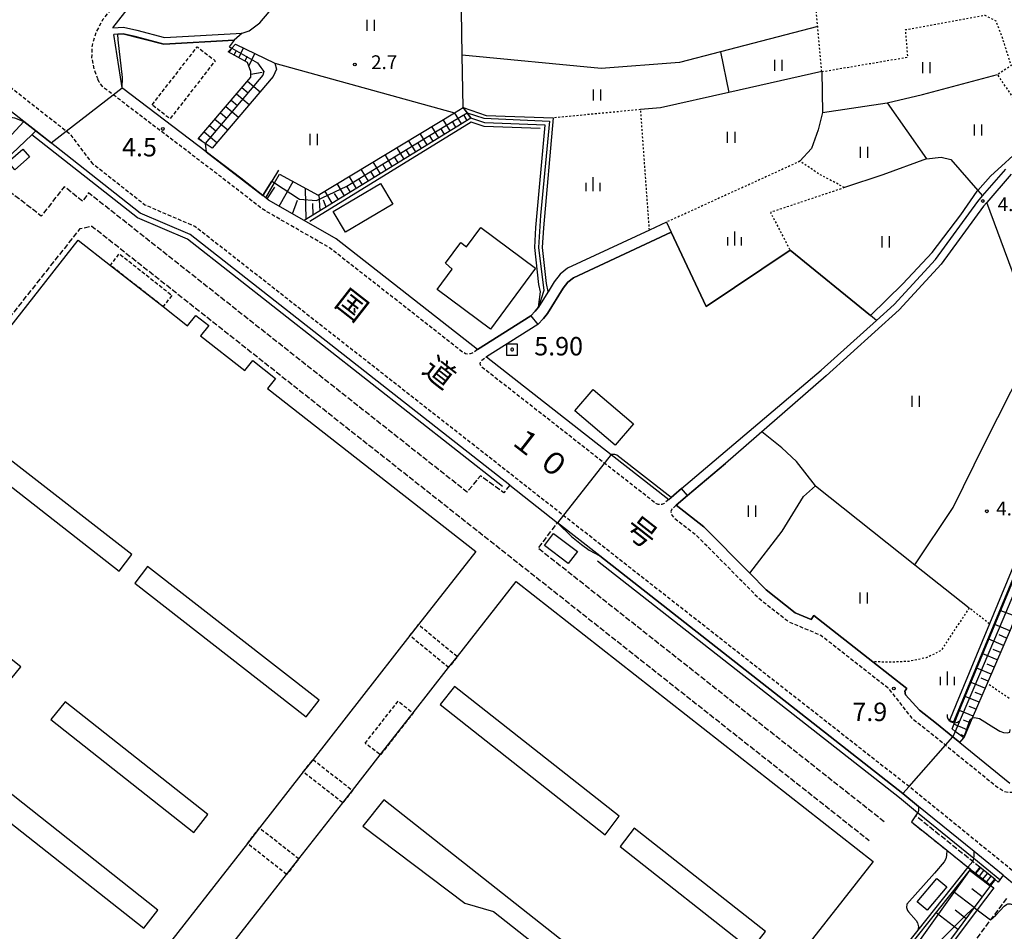
# Model space of a CAD drawing. Extents: x -4000 to -2000, y 88500 to 90000.
# Drawn here: x -3517 to -3250, y 89021 to 89269 of the extents above; entities that cross this region are included whole.
import ezdxf
from ezdxf.enums import TextEntityAlignment as Align

# ---------------------------------------------------------------- set-up
doc = ezdxf.new("R2010")
doc.units = 0
for name, pattern in [('210600', [2, 1.5, -0.5]), ('221300', [1.5, 1, -0.5]), ('300300', [1.5, 1, -0.5]), ('630100', [1, 0.5, -0.5])]:
    doc.linetypes.add(name, pattern=pattern)
for name, color, linetype in [('2101000', 7, 'Continuous'), ('2101001', 7, 'Continuous'), ('2106000', 3, '210600'), ('2213000', 7, '221300'), ('2214000', 3, 'Continuous'), ('2214110', 3, 'Continuous'), ('2214120', 3, 'Continuous'), ('2214990', 3, 'Continuous'), ('3001000', 4, 'Continuous'), ('3002000', 5, 'Continuous'), ('3002310', 5, 'Continuous'), ('3003000', 7, '300300'), ('4219000', 1, 'Continuous'), ('4219990', 1, 'Continuous'), ('5101000', 4, 'Continuous'), ('5101001', 4, 'Continuous'), ('6101110', 6, 'Continuous'), ('6101120', 6, 'Continuous'), ('6101990', 6, 'Continuous'), ('6110000', 1, '611000'), ('6110110', 1, '611011'), ('6110120', 1, 'Continuous'), ('6130000', 3, '613000'), ('6301000', 3, '630100'), ('6302000', 3, 'Continuous'), ('6311000', 3, 'Continuous'), ('6334000', 3, 'Continuous'), ('7101000', 2, 'Continuous'), ('7101001', 8, 'Continuous'), ('7102000', 6, 'Continuous'), ('7102001', 8, 'Continuous'), ('7302000', 1, 'Continuous'), ('7311000', 1, 'Continuous'), ('7312000', 1, 'Continuous'), ('8121000', 7, 'Continuous')]:
    doc.layers.add(name, color=color, linetype=linetype)
doc.styles.add('PlotAnnotation', font='MS Gothic.ttf')
doc.linetypes.add('611000', pattern='A,1,[3,dmdr.shx,S=0.2,R=0,X=0,Y=0],1', length=2)
doc.linetypes.add('611011', pattern='A,1,[3,dmdr.shx,S=0.2,R=0,X=0,Y=0],1', length=2)
doc.linetypes.add('613000', pattern='A,1,-0.75,[1,dmdr.shx,S=0.15,R=0,X=0,Y=0],-0.75,1', length=3.5)

# ---------------------------------------------------------------- blocks, each defined once
blk = doc.blocks.new('421900')
at = {"layer": '4219990'}
blk.add_arc((-0.31, 0), 0.812, 292.6199, 67.3801, dxfattribs=at)
blk = doc.blocks.new('631100')
at = {"layer": '6311000'}
for points in [[(-0.4, 0.6), (-0.4, -0.6)], [(0.4, 0.6), (0.4, -0.6)]]:
    blk.add_lwpolyline(points, dxfattribs=at)
blk = doc.blocks.new('633400')
at = {"layer": '6334000'}
for points in [[(-0.75, -0.75), (-0.75, 0.15)], [(0, -0.75), (0, 0.75)], [(0.75, -0.75), (0.75, 0.15)]]:
    blk.add_lwpolyline(points, dxfattribs=at)
blk = doc.blocks.new('730200')
at = {"layer": '7302000'}
blk.add_lwpolyline([(0.6, 0.6), (-0.6, 0.6), (-0.6, -0.6), (0.6, -0.6), (0.6, 0.6)], dxfattribs=at)
blk.add_lwpolyline([(-0.04, 0.15), (-0.11, 0.11), (-0.15, 0.04), (-0.15, -0.04), (-0.11, -0.11), (-0.04, -0.15), (0.04, -0.15), (0.11, -0.11), (0.15, -0.04), (0.15, 0.04), (0.11, 0.11), (0.04, 0.15)], close=True, dxfattribs=at)
blk = doc.blocks.new('731100')
at = {"layer": '7311000'}
blk.add_circle((0, 0), 0.15, dxfattribs=at)
blk = doc.blocks.new('731200')
at = {"layer": '7312000'}
blk.add_circle((0, 0), 0.15, dxfattribs=at)

msp = doc.modelspace()

# ---------------------------------------------------------------- linework, layer by layer
at = {"layer": '2101000', "flags": 128}
for points in [[(-3492.21, 89266.49), (-3473.63, 89290.33), (-3470.69, 89294.07)], [(-3492.21, 89266.49), (-3489.28, 89266.69), (-3485.68, 89265.86), (-3478.15, 89263.89), (-3457.06, 89265.03)], [(-3459.22, 89263.11), (-3478.33, 89262.07), (-3486.11, 89264.11), (-3489.42, 89264.87), (-3490.87, 89264.78), (-3491.93, 89264.71)], [(-3489.65, 89250.24), (-3491.93, 89264.71)], [(-3341.81, 89213.75), (-3346.46, 89211.58), (-3368.69, 89201.24), (-3370.73, 89199.59), (-3372.31, 89197.58), (-3374, 89194.86), (-3374.06, 89194.76), (-3376.6, 89190.66), (-3377.46, 89189.62), (-3378.7, 89188.32), (-3393.19, 89179.16), (-3431.51, 89209.18), (-3440.22, 89214.19), (-3449.87, 89219.75), (-3450.65, 89220.35), (-3451.42, 89220.96), (-3457.45, 89225.68), (-3466.85, 89232.86), (-3489.43, 89250.07), (-3489.65, 89250.24)], [(-3384.41, 89142.34), (-3417.9, 89168.61), (-3471.18, 89210.4), (-3484.75, 89216.23), (-3513.08, 89238.52), (-3516.37, 89241.11), (-3521.4, 89245.06)], [(-3340.54, 89211.03), (-3367.09, 89198.67), (-3368.58, 89197.47), (-3369.85, 89195.86), (-3374.16, 89188.91), (-3375.22, 89187.62), (-3376.78, 89185.98), (-3390.69, 89177.2), (-3356.87, 89150.71), (-3341.21, 89138.44), (-3337.71, 89141.41), (-3299.8, 89173.55), (-3284.83, 89187.06), (-3280.02, 89191.4), (-3268.72, 89203.63), (-3257.27, 89219.38), (-3255.99, 89220.85), (-3249.64, 89228.14)], [(-3248.21, 89226.74), (-3254.85, 89219.12), (-3255.71, 89218.13), (-3267.18, 89202.36), (-3278.61, 89189.97), (-3298.48, 89172.05), (-3325.76, 89148.26), (-3336.09, 89139.5), (-3339.2, 89136.87), (-3331.7, 89130.99), (-3319.23, 89118.41), (-3314.76, 89113.91), (-3306.86, 89107.72), (-3302.55, 89105.92), (-3301.78, 89106.92), (-3285.8, 89094.4), (-3276.56, 89087.16), (-3277.11, 89086.39), (-3276.92, 89085.39), (-3273.11, 89081.28), (-3268.51, 89077.68), (-3264.04, 89074.05), (-3262.13, 89072.49), (-3248.59, 89061.48)], [(-3250.38, 89036.44), (-3255.27, 89040.41), (-3258.28, 89042.86), (-3273.37, 89055.13), (-3277.63, 89058.6), (-3359.93, 89123.15), (-3371.41, 89132.15)]]:
    msp.add_lwpolyline(points, dxfattribs=at)
at = {"layer": '2101001', "flags": 128}
for points in [[(-3457.06, 89265.03), (-3459.22, 89263.11)], [(-3341.81, 89213.75), (-3340.54, 89211.03)], [(-3384.41, 89142.34), (-3371.41, 89132.15)], [(-3250.38, 89036.44), (-3246.87, 89033.61)]]:
    msp.add_lwpolyline(points, dxfattribs=at)
at = {"layer": '2106000', "flags": 128}
for points in [[(-3384.41, 89142.34), (-3385.99, 89140.28), (-3392.36, 89144.87), (-3395.97, 89140.44), (-3498.78, 89221.67), (-3500.43, 89219.4), (-3505.38, 89223.38), (-3511.61, 89215.4), (-3522.45, 89223.73), (-3524.23, 89222.07), (-3530, 89226.4), (-3524.94, 89239.2), (-3523.67, 89242.42), (-3521.4, 89245.06)], [(-3556.26, 89142.26), (-3501.05, 89211.99), (-3497.9, 89212.7), (-3286.74, 89045.86)], [(-3282.71, 89050.96), (-3376.68, 89125.2), (-3371.41, 89132.15)], [(-3275.27, 89050.91), (-3265.67, 89043.22), (-3260, 89038.67)], [(-3256.72, 89038.61), (-3258.66, 89040.16), (-3274.18, 89052.6)], [(-3260, 89038.67), (-3259.22, 89038.05), (-3258.5, 89037.48), (-3257.97, 89037.05)], [(-3252.53, 89035.25), (-3251.75, 89034.61)], [(-3253.78, 89033.69), (-3252.95, 89033.01)], [(-3249.46, 89030.16), (-3253.82, 89024.34), (-3263.73, 89011.13), (-3265.09, 89010.27), (-3266.91, 89009.41), (-3268.92, 89008.21), (-3270.2, 89006.63), (-3270.61, 89004.72), (-3268.65, 88987.93), (-3267.56, 88987.1)]]:
    msp.add_lwpolyline(points, dxfattribs=at)
at = {"layer": '2213000', "flags": 128}
for points in [[(-3394.41, 89392.78), (-3396.27, 89393.47), (-3397.89, 89393.59), (-3399.4, 89393.43), (-3400.53, 89393), (-3400.91, 89392.75), (-3405.74, 89386.87), (-3434.06, 89349.89), (-3462.74, 89312.23), (-3476.45, 89292.41), (-3494.97, 89268.65), (-3496.84, 89265.13), (-3497.84, 89261.73), (-3497.94, 89258.29), (-3497.3, 89255.26), (-3496.33, 89252.77)], [(-3497.54, 89229.47), (-3503.52, 89237.36), (-3504.86, 89238.41), (-3534.29, 89261.56), (-3535.6, 89262.04), (-3536.86, 89262.06), (-3537.81, 89261.75), (-3538.72, 89261.05), (-3539.93, 89259.64)], [(-3393.19, 89179.16), (-3394.6, 89178.16), (-3395.1, 89178.01), (-3395.85, 89177.94), (-3396.37, 89178.01), (-3397.03, 89178.35), (-3433.3, 89206.77), (-3451.66, 89217.34), (-3459.59, 89223.56), (-3492.1, 89248.33), (-3494.92, 89250.48), (-3495.87, 89251.74), (-3496.33, 89252.77)], [(-3177.72, 88979.63), (-3177.19, 88980.85), (-3176.95, 88982.28), (-3177.21, 88983.02), (-3216.12, 89012.93), (-3239.26, 89030.71), (-3247.08, 89037.06), (-3275.47, 89060.14), (-3275.95, 89060.51), (-3369.85, 89134.14), (-3469.89, 89212.57), (-3483.46, 89218.4), (-3497.54, 89229.47)], [(-3341.21, 89138.44), (-3342.45, 89137.4), (-3343.06, 89137.12), (-3343.6, 89137.05), (-3344.12, 89137.14), (-3344.78, 89137.42), (-3358.72, 89148.34), (-3391.86, 89174.31), (-3392.25, 89174.77), (-3392.39, 89175.25), (-3392.28, 89175.86), (-3391.96, 89176.3), (-3390.69, 89177.2)], [(-3339.2, 89136.87), (-3340.35, 89135.79), (-3340.6, 89135.19), (-3340.56, 89134.62), (-3340.38, 89134.16), (-3339.89, 89133.6), (-3333.75, 89128.79), (-3316.8, 89111.7), (-3308.53, 89105.21), (-3299.87, 89101.6), (-3281.71, 89087.38), (-3275.28, 89079.17), (-3270.3, 89075.27), (-3266.03, 89071.79), (-3252.46, 89060.76), (-3250.22, 89059.24), (-3248.97, 89058.97), (-3246.59, 89059.08), (-3244.06, 89059.45), (-3241.39, 89060.4)]]:
    msp.add_lwpolyline(points, dxfattribs=at)
at = {"layer": '2214000', "flags": 128}
for points in [[(-3253.78, 89033.69), (-3257.97, 89037.05)], [(-3252.53, 89035.25), (-3256.72, 89038.61)]]:
    msp.add_lwpolyline(points, dxfattribs=at)
at = {"layer": '2214110', "flags": 128}
msp.add_lwpolyline([(-3252.53, 89035.25), (-3253.78, 89033.69)], dxfattribs=at)
at = {"layer": '2214120', "flags": 128}
msp.add_lwpolyline([(-3256.72, 89038.61), (-3257.97, 89037.05)], dxfattribs=at)
at = {"layer": '2214990', "flags": 128}
for points in [[(-3257.83, 89036.93), (-3256.58, 89038.49)], [(-3256.85, 89036.15), (-3255.6, 89037.71)], [(-3255.87, 89035.37), (-3254.62, 89036.93)], [(-3254.9, 89034.59), (-3253.65, 89036.15)], [(-3253.92, 89033.81), (-3252.67, 89035.37)]]:
    msp.add_lwpolyline(points, dxfattribs=at)
at = {"layer": '3001000', "flags": 128}
for points in [[(-3514.8, 89231.45), (-3518.79, 89227.99), (-3520.61, 89230.09), (-3516.63, 89233.55), (-3514.8, 89231.45)], [(-3432.34, 89216.63), (-3419.5, 89224.23), (-3416.17, 89218.61), (-3429.01, 89211.01), (-3432.34, 89216.63)], [(-3377.36, 89201.27), (-3389.62, 89184.74), (-3404.06, 89195.45), (-3399.99, 89200.94), (-3401.83, 89202.64), (-3397.72, 89208.22), (-3396.13, 89207.04), (-3392.23, 89212.3), (-3377.36, 89201.27)], [(-3361.73, 89168.28), (-3350.79, 89158.96), (-3355.73, 89153.16), (-3366.67, 89162.48), (-3361.73, 89168.28)], [(-3372.48, 89129.24), (-3366.02, 89124.38), (-3368.51, 89121.06), (-3374.97, 89125.92), (-3372.48, 89129.24)], [(-3265.69, 89033.33), (-3271.07, 89026.92), (-3273.77, 89029.19), (-3268.4, 89035.6), (-3265.69, 89033.33)]]:
    msp.add_lwpolyline(points, close=True, dxfattribs=at)
at = {"layer": '3002000', "flags": 128}
for points in [[(-3554.73, 89141.04), (-3501.63, 89208.89), (-3492.85, 89202.02), (-3478.54, 89190.82), (-3471.9, 89185.62), (-3469.63, 89188.43), (-3466.14, 89185.67), (-3468.39, 89182.88), (-3456.33, 89173.44), (-3454.15, 89176.19), (-3448.02, 89171.34), (-3450.18, 89168.62), (-3393.61, 89124.34), (-3409.14, 89104.51), (-3411.5, 89101.49), (-3437.82, 89067.86), (-3440.47, 89064.48), (-3452.34, 89049.31), (-3455.66, 89045.07), (-3508.52, 88977.55), (-3508.52, 88977.55), (-3511.55, 88973.67), (-3549.27, 88925.49)], [(-3468.06, 89007.25), (-3444.98, 89036.68), (-3441.66, 89040.92), (-3429.76, 89056.09), (-3427.11, 89059.48), (-3419.56, 89069.1), (-3410.62, 89080.51), (-3400.99, 89092.8), (-3398.62, 89095.81), (-3382.66, 89116.17), (-3285.71, 89040.15), (-3327.85, 88986.4)]]:
    msp.add_lwpolyline(points, dxfattribs=at)
at = {"layer": '3002310', "flags": 128}
for points in [[(-3490.43, 89119.01), (-3486.99, 89123.5), (-3520.06, 89149.24), (-3523.53, 89144.77), (-3490.43, 89119.01)], [(-3521.08, 89088.2), (-3517.18, 89093.05), (-3556.28, 89123.93), (-3560.13, 89119.05), (-3521.08, 89088.2)], [(-3482.8, 89120.24), (-3486.24, 89115.75), (-3439.64, 89079.48), (-3436.16, 89083.95), (-3482.8, 89120.24)], [(-3358.46, 89047.45), (-3354.63, 89052.45), (-3399.41, 89087.73), (-3403.31, 89082.78), (-3358.46, 89047.45)], [(-3505.17, 89083.56), (-3509.07, 89078.72), (-3470.23, 89048.04), (-3466.38, 89052.92), (-3505.17, 89083.56)], [(-3530.74, 89059.08), (-3483.79, 89022.05), (-3479.94, 89026.93), (-3526.81, 89063.96), (-3530.74, 89059.08)], [(-3388.76, 89026.59), (-3335.12, 88984.23), (-3331.81, 88988.42), (-3418.6, 89056.95), (-3424.26, 89049.78), (-3396.62, 89028.9), (-3388.76, 89026.59)], [(-3350.6, 89049.27), (-3354.43, 89044.27), (-3318.85, 89016.24), (-3314.95, 89021.19), (-3350.6, 89049.27)]]:
    msp.add_lwpolyline(points, close=True, dxfattribs=at)
at = {"layer": '3003000', "flags": 128}
for points in [[(-3481.53, 89245.59), (-3469.25, 89261.35), (-3464.39, 89257.57), (-3476.66, 89241.8), (-3481.53, 89245.59)], [(-3478.54, 89190.82), (-3492.85, 89202.02), (-3490.41, 89205.19), (-3476.12, 89193.89), (-3478.54, 89190.82)], [(-3400.99, 89092.8), (-3411.5, 89101.49), (-3409.14, 89104.51), (-3398.62, 89095.81), (-3400.99, 89092.8)], [(-3423.64, 89072.28), (-3414.7, 89083.71), (-3410.62, 89080.51), (-3419.56, 89069.1), (-3423.64, 89072.28)], [(-3437.82, 89067.86), (-3427.11, 89059.48), (-3429.76, 89056.09), (-3440.47, 89064.48), (-3437.82, 89067.86)], [(-3444.98, 89036.68), (-3455.66, 89045.07), (-3452.34, 89049.31), (-3441.66, 89040.92), (-3444.98, 89036.68)]]:
    msp.add_lwpolyline(points, close=True, dxfattribs=at)
at = {"layer": '5101000', "flags": 128}
for points in [[(-3202.38, 89199.73), (-3211.84, 89186.09), (-3212.49, 89185.24), (-3216.28, 89180.33), (-3220.89, 89174.55), (-3225.25, 89168.29), (-3225.59, 89167.73), (-3230.99, 89158.91), (-3236.88, 89146.28), (-3254.14, 89104.7), (-3263.18, 89082.92), (-3264.94, 89078.49)], [(-3201.4, 89199.04), (-3210.87, 89185.38), (-3215.34, 89179.59), (-3219.93, 89173.83), (-3224.25, 89167.63), (-3229.93, 89158.35), (-3235.78, 89145.79), (-3262.07, 89082.47), (-3263.83, 89078.05)]]:
    msp.add_lwpolyline(points, dxfattribs=at)
at = {"layer": '5101001', "flags": 128}
msp.add_lwpolyline([(-3264.94, 89078.49), (-3263.83, 89078.05)], dxfattribs=at)
at = {"layer": '6101110', "flags": 128}
for points in [[(-3469.04, 89236.33), (-3454.7, 89253.13), (-3454.71, 89254.69), (-3455.59, 89257.1), (-3460.87, 89259.96)], [(-3395, 89241.98), (-3440.22, 89214.19), (-3449.87, 89219.75), (-3450.65, 89220.35)], [(-3198.09, 89199.03), (-3206.9, 89186.3), (-3212.96, 89178.41), (-3219.64, 89169.53), (-3223.5, 89163.13), (-3227.14, 89156.95), (-3234.18, 89143), (-3248.25, 89103.64), (-3254.74, 89088.53), (-3258.81, 89079.06), (-3261.1, 89073.72)], [(-3253.78, 89033.69), (-3258.26, 89027.67), (-3267.52, 89015.23), (-3267.74, 89015.1), (-3269.5, 89014.27), (-3272.57, 89012.43), (-3275.31, 89009.08), (-3276.02, 89005.72), (-3304.89, 88968.91)]]:
    msp.add_lwpolyline(points, dxfattribs=at)
at = {"layer": '6101120', "flags": 128}
for points in [[(-3460.87, 89259.96), (-3459.91, 89260.97), (-3458.87, 89262.05), (-3448.17, 89256.93), (-3447.75, 89255.28), (-3448.66, 89253.27), (-3465.24, 89233.8), (-3467.15, 89235.07), (-3469.04, 89236.33)], [(-3450.65, 89220.35), (-3448.27, 89224.42), (-3446.89, 89226.79), (-3436.45, 89221.1), (-3399.44, 89243.46), (-3397.05, 89244.9), (-3396, 89243.41), (-3395, 89241.98)], [(-3261.1, 89073.72), (-3263.41, 89075.51), (-3264.25, 89076.17), (-3261.79, 89082.36), (-3235.51, 89145.67), (-3229.67, 89158.2), (-3223.99, 89167.47), (-3219.69, 89173.65), (-3215.1, 89179.4), (-3210.63, 89185.21), (-3200.56, 89199.73), (-3200.4, 89199.69), (-3198.09, 89199.03)], [(-3304.89, 88968.91), (-3305.79, 88969.55), (-3309.65, 88972.27), (-3310.83, 88973.1), (-3310.47, 88973.56), (-3259.22, 89038.05), (-3258.5, 89037.48), (-3253.78, 89033.69)]]:
    msp.add_lwpolyline(points, dxfattribs=at)
at = {"layer": '6101990', "flags": 128}
for points in [[(-3460.55, 89259.79), (-3459.91, 89260.97)], [(-3459.27, 89259.09), (-3458.64, 89260.41)], [(-3457.99, 89258.4), (-3456.73, 89261.03)], [(-3456.31, 89257.49), (-3455.66, 89258.85)], [(-3455.22, 89256.09), (-3453.58, 89259.52)], [(-3454.71, 89253.92), (-3451.66, 89254.47)], [(-3455.65, 89252.02), (-3452.22, 89249.09)], [(-3458.58, 89248.58), (-3455.15, 89245.65)], [(-3457.12, 89250.3), (-3455.4, 89248.84)], [(-3460.05, 89246.87), (-3458.33, 89245.4)], [(-3462.98, 89243.43), (-3461.26, 89241.96)], [(-3461.51, 89245.15), (-3458.07, 89242.22)], [(-3397.5, 89240.44), (-3399.36, 89243.5)], [(-3395.97, 89241.38), (-3396.9, 89242.91)], [(-3464.45, 89241.71), (-3461, 89238.77)], [(-3400.57, 89238.55), (-3402.45, 89241.64)], [(-3399.04, 89239.5), (-3399.97, 89241.04)], [(-3467.38, 89238.27), (-3463.94, 89235.33)], [(-3465.92, 89239.99), (-3464.19, 89238.52)], [(-3406.8, 89234.73), (-3408.7, 89237.86)], [(-3403.67, 89236.65), (-3405.56, 89239.76)], [(-3402.12, 89237.6), (-3403.07, 89239.15)], [(-3468.86, 89236.55), (-3467.95, 89235.77)], [(-3409.94, 89232.8), (-3411.86, 89235.95)], [(-3408.37, 89233.76), (-3409.33, 89235.34)], [(-3405.23, 89235.69), (-3406.18, 89237.25)], [(-3416.31, 89228.88), (-3418.26, 89232.09)], [(-3413.11, 89230.85), (-3415.05, 89234.03)], [(-3411.53, 89231.82), (-3412.49, 89233.41)], [(-3419.53, 89226.91), (-3421.5, 89230.13)], [(-3417.92, 89227.9), (-3418.9, 89229.5)], [(-3414.71, 89229.87), (-3415.68, 89231.46)], [(-3422.77, 89224.91), (-3424.76, 89228.16)], [(-3421.15, 89225.91), (-3422.14, 89227.53)], [(-3447.01, 89218.1), (-3443.25, 89224.81)], [(-3429.29, 89220.91), (-3431.3, 89224.21)], [(-3426.02, 89222.92), (-3428.02, 89226.2)], [(-3424.4, 89223.91), (-3425.39, 89225.55)], [(-3450.3, 89220.08), (-3448.19, 89223.22)], [(-3439.7, 89214.51), (-3439.86, 89222.96)], [(-3432.58, 89218.88), (-3434.61, 89222.21)], [(-3430.94, 89219.9), (-3431.95, 89221.55)], [(-3427.65, 89221.91), (-3428.66, 89223.56)], [(-3443.35, 89215.99), (-3442.08, 89219.73)], [(-3437.8, 89215.68), (-3437.88, 89218.8)], [(-3435.9, 89216.84), (-3436.13, 89221.29)], [(-3434.24, 89217.86), (-3434.97, 89219.71)], [(-3247.14, 89106.76), (-3251.04, 89108.26)], [(-3248.59, 89102.84), (-3252.61, 89104.49)], [(-3249.45, 89100.84), (-3251.44, 89101.68)], [(-3250.31, 89098.85), (-3254.25, 89100.52)], [(-3252, 89094.92), (-3255.89, 89096.56)], [(-3251.15, 89096.88), (-3253.11, 89097.71)], [(-3252.83, 89092.97), (-3254.77, 89093.79)], [(-3253.67, 89091.03), (-3257.52, 89092.65)], [(-3255.32, 89087.19), (-3259.12, 89088.79)], [(-3254.49, 89089.11), (-3256.4, 89089.92)], [(-3256.94, 89083.39), (-3260.7, 89084.98)], [(-3256.13, 89085.29), (-3258.02, 89086.09)], [(-3257.75, 89081.52), (-3259.62, 89082.3)], [(-3258.55, 89079.65), (-3262.26, 89081.18)], [(-3260.14, 89075.96), (-3263.74, 89077.46)], [(-3259.35, 89077.81), (-3261.17, 89078.56)], [(-3260.91, 89074.17), (-3261.77, 89074.54)], [(-3253.96, 89033.45), (-3259.49, 89037.71)], [(-3258.26, 89027.67), (-3263.98, 89032.07)], [(-3256.11, 89030.56), (-3258.92, 89032.73)], [(-3262.71, 89021.7), (-3268.61, 89026.24)], [(-3260.48, 89024.68), (-3263.39, 89026.92)]]:
    msp.add_lwpolyline(points, dxfattribs=at)
at = {"layer": '6110000', "flags": 128}
for points in [[(-3457.06, 89265.03), (-3455.17, 89265.72), (-3452.3, 89267.89), (-3446.64, 89274.57), (-3445.45, 89277.03), (-3442.7, 89284.67)], [(-3492.21, 89266.49), (-3489.28, 89266.69), (-3485.68, 89265.86), (-3478.15, 89263.89), (-3457.06, 89265.03)], [(-3459.22, 89263.11), (-3478.33, 89262.07), (-3486.11, 89264.11), (-3489.42, 89264.87), (-3490.87, 89264.78), (-3491.93, 89264.71)], [(-3516.37, 89241.11), (-3529.32, 89227.18)], [(-3417.9, 89168.61), (-3471.18, 89210.4), (-3484.75, 89216.23), (-3513.08, 89238.52), (-3516.37, 89241.11)], [(-3513.08, 89238.52), (-3514.19, 89237.48), (-3526.97, 89225.4)], [(-3451.42, 89220.96), (-3457.45, 89225.68), (-3466.85, 89232.86)], [(-3447.17, 89227.82), (-3448.99, 89224.89), (-3451.42, 89220.96)], [(-3340.54, 89211.03), (-3367.09, 89198.67), (-3368.58, 89197.47), (-3369.85, 89195.86), (-3374.16, 89188.91), (-3375.22, 89187.62), (-3376.78, 89185.98), (-3390.69, 89177.2)], [(-3284.83, 89187.06), (-3286.44, 89188.37), (-3308.26, 89206.16), (-3331.09, 89190.88), (-3340.54, 89211.03)], [(-3393.19, 89179.16), (-3378.7, 89188.32), (-3377.46, 89189.62), (-3376.6, 89190.66)], [(-3341.21, 89138.44), (-3337.71, 89141.41), (-3299.8, 89173.55), (-3284.83, 89187.06)], [(-3339.2, 89136.87), (-3336.09, 89139.5), (-3325.76, 89148.26)], [(-3262.13, 89072.49), (-3264.04, 89074.05), (-3268.51, 89077.68), (-3273.11, 89081.28), (-3276.92, 89085.39), (-3277.11, 89086.39), (-3276.56, 89087.16), (-3285.8, 89094.4), (-3301.78, 89106.92), (-3302.55, 89105.92), (-3306.86, 89107.72), (-3314.76, 89113.91), (-3319.23, 89118.41), (-3331.7, 89130.99), (-3339.2, 89136.87)], [(-3250.38, 89036.44), (-3255.27, 89040.41), (-3258.28, 89042.86), (-3273.37, 89055.13), (-3277.63, 89058.6), (-3359.93, 89123.15)], [(-3275.27, 89050.91), (-3265.67, 89043.22), (-3260, 89038.67)], [(-3260, 89038.67), (-3273.6, 89021.56), (-3311.93, 88973.34), (-3309.9, 88971.96)]]:
    msp.add_lwpolyline(points, dxfattribs=at)
at = {"layer": '6110110', "flags": 128}
msp.add_lwpolyline([(-3376.6, 89190.66), (-3376.07, 89194.8), (-3376.5, 89196.82), (-3377.58, 89206.84), (-3377.27, 89212.32), (-3374.76, 89240.12), (-3391.14, 89240.73), (-3395, 89241.98), (-3396, 89243.41), (-3397.05, 89244.9)], dxfattribs=at)
at = {"layer": '6110120', "flags": 128}
msp.add_lwpolyline([(-3397.05, 89244.9), (-3390.79, 89242.72), (-3372.58, 89242.04), (-3375.27, 89212.18), (-3375.58, 89206.89), (-3374.52, 89197.13), (-3374.05, 89194.88), (-3374.06, 89194.76), (-3376.6, 89190.66)], dxfattribs=at)
at = {"layer": '6130000', "flags": 128}
for points in [[(-3394.87, 89240.88), (-3438.67, 89213.97)], [(-3376.09, 89239.17), (-3391.32, 89239.74), (-3394.87, 89240.88)], [(-3386.38, 89141.99), (-3471.95, 89209.1), (-3485.53, 89214.93), (-3514.19, 89237.48)], [(-3251.28, 89035.23), (-3258.34, 89040.97), (-3273.61, 89053.4), (-3278.57, 89057.43), (-3360.59, 89121.75)], [(-3250.38, 89036.44), (-3251.28, 89035.23), (-3251.75, 89034.61)], [(-3252.95, 89033.01), (-3257.42, 89027.04), (-3266.84, 89014.47), (-3269.03, 89013.39), (-3271.91, 89011.66), (-3274.38, 89008.63), (-3274.62, 89007.5), (-3275.09, 89005.28)]]:
    msp.add_lwpolyline(points, dxfattribs=at)
at = {"layer": '6301000', "flags": 128}
for points in [[(-3299.64, 89254.61), (-3300.76, 89266.89), (-3303.39, 89295.58), (-3303.51, 89296.91)], [(-3240.36, 89236.57), (-3241.18, 89237.8), (-3251.91, 89253.87), (-3248.28, 89256.28), (-3226.8, 89270.52), (-3213.68, 89279.22)], [(-3299.64, 89254.61), (-3276.28, 89258.56), (-3276.87, 89266.04), (-3255.37, 89269.96), (-3252.4, 89268.42), (-3250.74, 89264.14), (-3248.28, 89256.28)], [(-3348.84, 89244.31), (-3372.58, 89242.04)], [(-3346.46, 89211.58), (-3348.84, 89244.31)], [(-3305.57, 89230.26), (-3341.81, 89213.75)], [(-3293.47, 89223.13), (-3300.23, 89226.7), (-3305.57, 89230.26)], [(-3293.47, 89223.13), (-3313.59, 89216.37), (-3308.26, 89206.16)], [(-3254.14, 89104.7), (-3259.61, 89109.04), (-3267.31, 89097.4), (-3271.27, 89095.49), (-3275.86, 89094.51), (-3281.37, 89094.27), (-3285.8, 89094.4)], [(-3248.8, 89084.47), (-3254.74, 89088.53)]]:
    msp.add_lwpolyline(points, dxfattribs=at)
at = {"layer": '6302000', "flags": 128}
for points in [[(-3397.05, 89244.9), (-3397.29, 89259.05), (-3397.5, 89271.16), (-3397.52, 89272.3)], [(-3300.76, 89266.89), (-3327.16, 89259.97), (-3338.31, 89257.05), (-3359.57, 89255.42), (-3397.29, 89259.05)], [(-3327.16, 89259.97), (-3324.91, 89248.97)], [(-3448.17, 89256.93), (-3399.44, 89243.46)], [(-3299.64, 89254.61), (-3324.91, 89248.97), (-3343.47, 89244.82), (-3348.84, 89244.31)], [(-3299.64, 89254.61), (-3299.48, 89243.49), (-3281.92, 89246.16)], [(-3281.92, 89246.16), (-3272.29, 89248.39), (-3251.91, 89253.87)], [(-3281.92, 89246.16), (-3271.17, 89230.95), (-3267.23, 89231.37), (-3264.63, 89230.72), (-3257.3, 89222.35), (-3255.99, 89220.85)], [(-3299.48, 89243.49), (-3300.65, 89238.81), (-3302.4, 89233.75), (-3305.57, 89230.26)], [(-3271.17, 89230.95), (-3283.1, 89226.61), (-3293.47, 89223.13)], [(-3241.03, 89181.97), (-3254.85, 89219.12)], [(-3319.23, 89118.41), (-3310.41, 89129.82), (-3304.65, 89139.24), (-3301.36, 89142.15), (-3274.39, 89120.75), (-3263.98, 89136.28), (-3255.47, 89153.56), (-3241.03, 89181.97), (-3225.59, 89167.73)], [(-3301.36, 89142.15), (-3306.52, 89148.76), (-3310.53, 89152.51), (-3315.92, 89156.84)], [(-3274.39, 89120.75), (-3259.61, 89109.04)]]:
    msp.add_lwpolyline(points, dxfattribs=at)
at = {"layer": '7101000', "flags": 128}
for points in [[(-3258.26, 89027.67), (-3257.42, 89027.04)], [(-3253.82, 89024.34), (-3252.4, 89025.59), (-3250.1, 89028.08), (-3249.52, 89028.52), (-3249.14, 89028.72), (-3248.45, 89028.72), (-3246.98, 89028.14)]]:
    msp.add_lwpolyline(points, dxfattribs=at)
at = {"layer": '7101001', "flags": 128}
for points in [[(-3383.57, 88872.99), (-3378.64, 88879.11), (-3369.78, 88891.97), (-3355.25, 88909.07), (-3339.59, 88928.15), (-3325.45, 88947.89), (-3321.38, 88952.3), (-3320.74, 88952.99), (-3322.93, 88954.52), (-3309.9, 88971.96), (-3306, 88969.27), (-3305.79, 88969.55), (-3299.38, 88978.21), (-3280.44, 89002.73), (-3275.9, 89010.61), (-3272.4, 89015.04), (-3267.79, 89018.39), (-3260.18, 89025.96), (-3258.26, 89027.67)], [(-3257.42, 89027.04), (-3253.82, 89024.34)]]:
    msp.add_lwpolyline(points, dxfattribs=at)
at = {"layer": '7102000', "flags": 128}
for points in [[(-3489.65, 89250.24), (-3489.56, 89253.06), (-3490.75, 89263.22), (-3490.87, 89264.78)], [(-3460.63, 89261.37), (-3459.91, 89260.97)], [(-3286.44, 89188.37), (-3277.66, 89197), (-3269.68, 89205.54), (-3261.86, 89215.78), (-3257.49, 89222.14), (-3257.3, 89222.35), (-3253.79, 89226.23), (-3244.67, 89234.52), (-3241.18, 89237.8), (-3237.97, 89240.82), (-3231.48, 89245.32), (-3220.91, 89251.71), (-3219.92, 89252.04), (-3218.58, 89252.22)], [(-3524.94, 89239.2), (-3523.03, 89241.6), (-3521.91, 89242.28), (-3520.62, 89242.38), (-3518.93, 89242.11), (-3516.37, 89241.11)], [(-3467.15, 89235.07), (-3466.85, 89232.86)], [(-3448.99, 89224.89), (-3448.27, 89224.42)], [(-3340.59, 89138.97), (-3355.28, 89150.48), (-3355.88, 89150.67), (-3356.87, 89150.71)], [(-3371.41, 89132.15), (-3367.65, 89128.43), (-3364.94, 89126.23), (-3362.84, 89124.66), (-3359.93, 89123.15)], [(-3258.81, 89079.06), (-3258.58, 89079.21), (-3258.19, 89079.24), (-3256.78, 89078.98), (-3252.96, 89076.56), (-3251.25, 89075.57), (-3250.26, 89075.19), (-3249.32, 89075.13), (-3248.6, 89075.31), (-3248.51, 89076.01), (-3248.51, 89076.02)], [(-3263.41, 89075.51), (-3264.04, 89074.05)], [(-3262.13, 89072.49), (-3261.1, 89073.72)], [(-3273.37, 89055.14), (-3273.37, 89055.13), (-3273.4, 89054.02), (-3273.45, 89053.63), (-3273.61, 89053.4), (-3274.18, 89052.6)], [(-3265.67, 89043.22), (-3265.75, 89041.82), (-3265.97, 89040.86), (-3266.45, 89040.08), (-3269, 89036.97), (-3276.58, 89028.56), (-3276.61, 89027.73), (-3276.41, 89026.87), (-3276.08, 89026.47), (-3274.02, 89024.2), (-3273.62, 89023.57), (-3273.39, 89022.44), (-3273.6, 89021.56)], [(-3258.66, 89040.16), (-3258.34, 89040.97), (-3258.29, 89041.7), (-3258.28, 89042.86)], [(-3259.22, 89038.05), (-3260, 89038.67)]]:
    msp.add_lwpolyline(points, dxfattribs=at)
at = {"layer": '7102001', "flags": 128}
for points in [[(-3490.87, 89264.78), (-3489.42, 89264.87), (-3478.33, 89262.07), (-3459.22, 89263.11), (-3460.63, 89261.37)], [(-3459.91, 89260.97), (-3452.89, 89257.04), (-3451.95, 89255.77), (-3451.18, 89254.62), (-3451.41, 89253.67), (-3467.15, 89235.07)], [(-3516.37, 89241.11), (-3508.92, 89235.25), (-3504.86, 89238.41), (-3492.1, 89248.33), (-3489.65, 89250.24)], [(-3448.27, 89224.42), (-3441.5, 89219.99), (-3436.87, 89219.64), (-3428.66, 89223.56), (-3415.68, 89231.46), (-3399.97, 89241.04), (-3396, 89243.41), (-3391.44, 89241.98), (-3373.57, 89241.16), (-3376.08, 89215.51), (-3376.62, 89206.9), (-3375.14, 89195.16), (-3376.6, 89190.66), (-3377.46, 89189.62), (-3378.7, 89188.32), (-3376.78, 89185.98), (-3375.22, 89187.62), (-3374.16, 89188.91), (-3369.85, 89195.86), (-3368.58, 89197.47), (-3367.09, 89198.67), (-3340.54, 89211.03), (-3331.09, 89190.88), (-3308.26, 89206.16), (-3286.44, 89188.37)], [(-3466.85, 89232.86), (-3451.42, 89220.96), (-3448.99, 89224.89)], [(-3200.4, 89199.69), (-3201.76, 89195.86), (-3208.68, 89185.94), (-3218.73, 89172.83), (-3224.44, 89164.16), (-3229.91, 89154.48), (-3235.28, 89143.27), (-3240.91, 89128.68), (-3250.52, 89105.9), (-3258.32, 89087.29), (-3263.41, 89075.51)], [(-3356.87, 89150.71), (-3371.41, 89132.15)], [(-3337.71, 89141.41), (-3340.59, 89138.97)], [(-3336.09, 89139.5), (-3337.71, 89141.41)], [(-3264.04, 89074.05), (-3268.51, 89077.68), (-3273.11, 89081.28), (-3276.92, 89085.39), (-3277.11, 89086.39), (-3276.56, 89087.16), (-3285.8, 89094.4), (-3301.78, 89106.92), (-3302.55, 89105.92), (-3306.86, 89107.72), (-3314.76, 89113.91), (-3319.23, 89118.41), (-3331.7, 89130.99), (-3339.2, 89136.87), (-3336.09, 89139.5)], [(-3359.93, 89123.15), (-3277.63, 89058.6), (-3273.37, 89055.14)], [(-3261.1, 89073.72), (-3259.37, 89078.69), (-3258.81, 89079.06)], [(-3258.28, 89042.86), (-3273.37, 89055.14), (-3277.63, 89058.6), (-3275.95, 89060.51), (-3266.03, 89071.79), (-3264.04, 89074.05), (-3262.13, 89072.49)], [(-3274.18, 89052.6), (-3275.27, 89050.91), (-3265.67, 89043.22)], [(-3260, 89038.67), (-3258.66, 89040.16)], [(-3309.65, 88972.27), (-3297.94, 88987.08), (-3284.26, 89004.7), (-3273.32, 89018.37), (-3259.22, 89038.05)], [(-3273.6, 89021.56), (-3311.93, 88973.34), (-3309.9, 88971.96), (-3322.93, 88954.52), (-3324.64, 88955.86), (-3354.46, 88917.19), (-3363.22, 88904.06), (-3375.69, 88889.03), (-3381.5, 88881.21)]]:
    msp.add_lwpolyline(points, dxfattribs=at)

# ---------------------------------------------------------------- block references
at = {"layer": '4219000', "xscale": 2.5, "yscale": 2.5, "zscale": 2.5, "rotation": 242.1619188028599}
msp.add_blockref('421900', (-3263.96, 89079.19), dxfattribs=at)
at = {"layer": '6311000', "xscale": 2.5, "yscale": 2.5, "zscale": 2.5}
for p in [(-3422.24, 89267.18), (-3311.47, 89256.33), (-3271.29, 89255.71), (-3360.7, 89248.23), (-3257.27, 89238.75), (-3437.7, 89236.19), (-3324.3, 89236.74), (-3288.23, 89232.7), (-3282.33, 89208.4), (-3274.21, 89165.14), (-3318.62, 89135.29), (-3288.3, 89111.68)]:
    msp.add_blockref('631100', p, dxfattribs=at)
at = {"layer": '6334000', "xscale": 2.5, "yscale": 2.5, "zscale": 2.5}
for p in [(-3361.74, 89224.07), (-3323.3, 89209.3), (-3265.52, 89089.91)]:
    msp.add_blockref('633400', p, dxfattribs=at)
at = {"layer": '7302000', "xscale": 2.5, "yscale": 2.5, "zscale": 2.5}
msp.add_blockref('730200', (-3383.76, 89179.16, 5.9), dxfattribs=at)
at = {"layer": '7311000', "xscale": 2.5, "yscale": 2.5, "zscale": 2.5}
for p in [(-3478.63, 89239.05, 4.46), (-3280.1, 89087.17, 7.9)]:
    msp.add_blockref('731100', p, dxfattribs=at)
at = {"layer": '7312000', "xscale": 2.5, "yscale": 2.5, "zscale": 2.5}
for p in [(-3426.44, 89256.54, 2.67), (-3255.89, 89219.49, 4.87), (-3254.85, 89135.25, 4.37)]:
    msp.add_blockref('731200', p, dxfattribs=at)

# ---------------------------------------------------------------- texts
at = {"layer": '7302000', "style": 'PlotAnnotation'}
msp.add_text('5.90', height=5, dxfattribs=at).set_placement((-3371.11, 89179.42), align=Align.MIDDLE)
at = {"layer": '7311000', "style": 'PlotAnnotation'}
for s, p in [('4.5', (-3484.96, 89233.45)), ('7.9', (-3286.61, 89080.15))]:
    msp.add_text(s, height=5, dxfattribs=at).set_placement(p, align=Align.MIDDLE)
at = {"layer": '7312000', "style": 'PlotAnnotation'}
for s, p in [('2.7', (-3418.5, 89256.68)), ('4.9', (-3248.32, 89218.13)), ('4.4', (-3248.72, 89135.51))]:
    msp.add_text(s, height=3.75, dxfattribs=at).set_placement(p, align=Align.MIDDLE)
at = {"layer": '8121000', "style": 'PlotAnnotation'}
for s, p in [('国', (-3427.67, 89190.62)), ('道', (-3403.88, 89172.34)), ('１', (-3380.27, 89153.44)), ('０', (-3372.86, 89147.7)), ('号', (-3349.06, 89129.06))]:
    msp.add_text(s, height=6, rotation=322, dxfattribs=at).set_placement(p, align=Align.MIDDLE)

doc.saveas('drawing.dxf')
